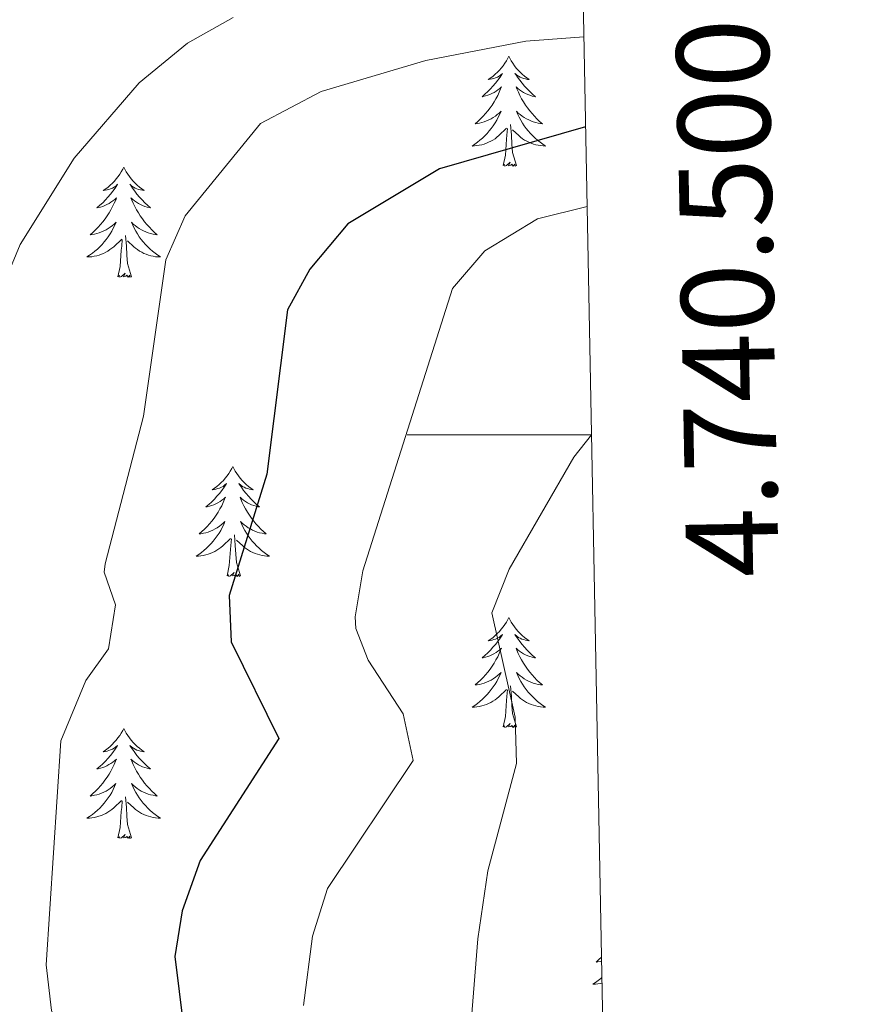
# Model space of a CAD drawing. Units: metres. Extents: x 626858 to 631368, y 4738459 to 4741512.
# Drawn here: x 631103 to 631195, y 4740438 to 4740545 of the extents above; entities that cross this region are included whole.
import ezdxf
from ezdxf.enums import TextEntityAlignment as Align

# ---------------------------------------------------------------- set-up
doc = ezdxf.new("R2010")
doc.units = ezdxf.units.M
doc.header["$MEASUREMENT"] = 0
for name, color, linetype, lineweight in [('Level 36', 19, 'Continuous', 40), ('Level 4', 36, 'Continuous', 30), ('Level 5', 36, 'Continuous', 0), ('Level 61', 19, 'Continuous', 0), ('Level 63', 7, 'Continuous', 0)]:
    doc.layers.add(name, color=color, linetype=linetype, lineweight=lineweight)
doc.styles.add('Arial', font='ARIAL.TTF', dxfattribs={"height": 0.2})

msp = doc.modelspace()

# ---------------------------------------------------------------- linework, layer by layer
at = {"layer": 'Level 36', "color": 92, "linetype": 'Continuous', "lineweight": 0}
for points in [[(631155.82, 4740541.01, 0.01), (631155.71, 4740540.79, 0.01), (631155.56, 4740540.51, 0.01), (631155.39, 4740540.25, 0.01), (631155.21, 4740539.99, 0.01), (631155.01, 4740539.74, 0.01), (631154.8, 4740539.51, 0.01), (631154.59, 4740539.28, 0.01), (631154.36, 4740539.07, 0.01), (631154.12, 4740538.86, 0.01), (631153.86, 4740538.67, 0.01), (631153.6, 4740538.49, 0.01), (631153.8, 4740538.52, 0.01), (631154.01, 4740538.55, 0.01), (631154.21, 4740538.61, 0.01), (631154.4, 4740538.68, 0.01), (631154.59, 4740538.76, 0.01), (631154.77, 4740538.86, 0.01), (631154.94, 4740538.97, 0.01), (631155.15, 4740539.16, 0.01), (631155.11, 4740539.1, 0.01), (631154.88, 4740538.75, 0.01), (631154.64, 4740538.42, 0.01), (631154.38, 4740538.09, 0.01), (631154.11, 4740537.78, 0.01), (631153.83, 4740537.47, 0.01), (631153.54, 4740537.18, 0.01), (631153.24, 4740536.89, 0.01), (631152.92, 4740536.62, 0.01), (631153.05, 4740536.65, 0.01), (631153.29, 4740536.71, 0.01), (631153.54, 4740536.78, 0.01), (631153.77, 4740536.87, 0.01), (631154, 4740536.97, 0.01), (631154.23, 4740537.09, 0.01), (631154.44, 4740537.22, 0.01), (631154.65, 4740537.36, 0.01), (631154.85, 4740537.52, 0.01), (631155.03, 4740537.69, 0.01), (631154.94, 4740537.47, 0.01), (631154.79, 4740537.11, 0.01), (631154.62, 4740536.75, 0.01), (631154.43, 4740536.41, 0.01), (631154.23, 4740536.07, 0.01), (631154.02, 4740535.73, 0.01), (631153.79, 4740535.41, 0.01), (631153.56, 4740535.1, 0.01), (631153.3, 4740534.8, 0.01), (631153.04, 4740534.51, 0.01), (631152.76, 4740534.23, 0.01), (631152.48, 4740533.95, 0.01), (631152.18, 4740533.7, 0.01), (631152.38, 4740533.72, 0.01), (631152.64, 4740533.77, 0.01), (631152.91, 4740533.83, 0.01), (631153.17, 4740533.91, 0.01), (631153.42, 4740534.01, 0.01), (631153.67, 4740534.11, 0.01), (631153.91, 4740534.24, 0.01), (631154.14, 4740534.37, 0.01), (631154.37, 4740534.52, 0.01), (631154.58, 4740534.69, 0.01), (631154.79, 4740534.86, 0.01), (631154.99, 4740535.05, 0.01), (631154.84, 4740534.73, 0.01)], [(631155.82, 4740541.01, 0.01), (631155.93, 4740540.79, 0.01), (631156.09, 4740540.51, 0.01), (631156.26, 4740540.25, 0.01), (631156.44, 4740539.99, 0.01), (631156.63, 4740539.74, 0.01), (631156.84, 4740539.51, 0.01), (631157.06, 4740539.28, 0.01), (631157.29, 4740539.06, 0.01), (631157.53, 4740538.86, 0.01), (631157.78, 4740538.67, 0.01), (631158.04, 4740538.49, 0.01), (631157.84, 4740538.51, 0.01), (631157.64, 4740538.55, 0.01), (631157.44, 4740538.61, 0.01), (631157.24, 4740538.68, 0.01), (631157.05, 4740538.76, 0.01), (631156.87, 4740538.86, 0.01), (631156.7, 4740538.97, 0.01), (631156.49, 4740539.16, 0.01), (631156.54, 4740539.1, 0.01), (631156.76, 4740538.75, 0.01), (631157.01, 4740538.42, 0.01), (631157.26, 4740538.09, 0.01), (631157.53, 4740537.78, 0.01), (631157.81, 4740537.47, 0.01), (631158.1, 4740537.18, 0.01), (631158.41, 4740536.89, 0.01), (631158.72, 4740536.62, 0.01), (631158.6, 4740536.65, 0.01), (631158.35, 4740536.7, 0.01), (631158.11, 4740536.78, 0.01), (631157.87, 4740536.87, 0.01), (631157.64, 4740536.97, 0.01), (631157.42, 4740537.09, 0.01), (631157.2, 4740537.22, 0.01), (631157, 4740537.36, 0.01), (631156.8, 4740537.52, 0.01), (631156.61, 4740537.69, 0.01), (631156.7, 4740537.47, 0.01), (631156.86, 4740537.11, 0.01), (631157.03, 4740536.75, 0.01), (631157.21, 4740536.41, 0.01), (631157.41, 4740536.07, 0.01), (631157.62, 4740535.73, 0.01), (631157.85, 4740535.41, 0.01), (631158.09, 4740535.1, 0.01), (631158.34, 4740534.8, 0.01), (631158.6, 4740534.51, 0.01), (631158.88, 4740534.22, 0.01), (631159.17, 4740533.95, 0.01), (631159.46, 4740533.7, 0.01), (631159.27, 4740533.72, 0.01), (631159, 4740533.77, 0.01), (631158.74, 4740533.83, 0.01), (631158.48, 4740533.91, 0.01), (631158.22, 4740534, 0.01), (631157.98, 4740534.11, 0.01), (631157.73, 4740534.23, 0.01), (631157.5, 4740534.37, 0.01), (631157.28, 4740534.52, 0.01), (631157.06, 4740534.69, 0.01), (631156.85, 4740534.86, 0.01), (631156.66, 4740535.05, 0.01), (631156.8, 4740534.72, 0.01)], [(631154.84, 4740534.73, 0.01), (631154.69, 4740534.4, 0.01), (631154.52, 4740534.09, 0.01), (631154.34, 4740533.79, 0.01), (631154.14, 4740533.49, 0.01), (631153.93, 4740533.2, 0.01), (631153.71, 4740532.92, 0.01), (631153.47, 4740532.65, 0.01), (631153.23, 4740532.4, 0.01), (631152.97, 4740532.15, 0.01), (631152.7, 4740531.92, 0.01), (631152.42, 4740531.69, 0.01), (631152.13, 4740531.49, 0.01), (631151.84, 4740531.29, 0.01), (631152.11, 4740531.3, 0.01), (631152.37, 4740531.33, 0.01), (631152.63, 4740531.37, 0.01), (631152.89, 4740531.43, 0.01), (631153.15, 4740531.5, 0.01), (631153.4, 4740531.59, 0.01), (631153.64, 4740531.69, 0.01), (631153.88, 4740531.81, 0.01), (631154.11, 4740531.94, 0.01), (631154.33, 4740532.08, 0.01), (631154.54, 4740532.24, 0.01), (631154.75, 4740532.41, 0.01), (631155.59, 4740533.21, 0.01)], [(631156.8, 4740534.72, 0.01), (631156.95, 4740534.4, 0.01), (631157.12, 4740534.09, 0.01), (631157.31, 4740533.78, 0.01), (631157.5, 4740533.49, 0.01), (631157.71, 4740533.2, 0.01), (631157.94, 4740532.92, 0.01), (631158.17, 4740532.65, 0.01), (631158.42, 4740532.39, 0.01), (631158.68, 4740532.15, 0.01), (631158.94, 4740531.92, 0.01), (631159.22, 4740531.69, 0.01), (631159.51, 4740531.49, 0.01), (631159.8, 4740531.29, 0.01), (631159.54, 4740531.3, 0.01), (631159.27, 4740531.33, 0.01), (631159.01, 4740531.37, 0.01), (631158.75, 4740531.43, 0.01), (631158.5, 4740531.5, 0.01), (631158.25, 4740531.59, 0.01), (631158, 4740531.69, 0.01), (631157.77, 4740531.8, 0.01), (631157.54, 4740531.93, 0.01), (631157.31, 4740532.08, 0.01), (631157.1, 4740532.24, 0.01), (631156.9, 4740532.41, 0.01), (631156.24, 4740533.03, 0.01)], [(631155.2, 4740529.16, 0.01), (631155.45, 4740530.28, 0.01), (631155.56, 4740532.02, 0.01), (631155.61, 4740532.45, 0.01), (631155.67, 4740533.17, 0.01)], [(631156.67, 4740529.16, 0.01), (631156.24, 4740530.6, 0.01), (631156.15, 4740531.5, 0.01), (631156.11, 4740532.45, 0.01), (631156, 4740533.61, 0.01)], [(631114.08, 4740528.99, 0.01), (631113.97, 4740528.77, 0.01), (631113.82, 4740528.49, 0.01), (631113.65, 4740528.23, 0.01), (631113.47, 4740527.97, 0.01), (631113.27, 4740527.72, 0.01), (631113.07, 4740527.48, 0.01), (631112.85, 4740527.26, 0.01), (631112.62, 4740527.04, 0.01), (631112.38, 4740526.84, 0.01), (631112.13, 4740526.65, 0.01), (631111.87, 4740526.47, 0.01), (631112.06, 4740526.49, 0.01), (631112.27, 4740526.53, 0.01), (631112.47, 4740526.58, 0.01), (631112.66, 4740526.65, 0.01), (631112.85, 4740526.74, 0.01), (631113.03, 4740526.84, 0.01), (631113.21, 4740526.95, 0.01), (631113.41, 4740527.14, 0.01), (631113.37, 4740527.07, 0.01), (631113.14, 4740526.73, 0.01), (631112.9, 4740526.39, 0.01), (631112.64, 4740526.07, 0.01), (631112.37, 4740525.75, 0.01), (631112.09, 4740525.45, 0.01), (631111.8, 4740525.15, 0.01), (631111.5, 4740524.87, 0.01), (631111.18, 4740524.6, 0.01), (631111.31, 4740524.62, 0.01), (631111.56, 4740524.68, 0.01), (631111.8, 4740524.75, 0.01), (631112.03, 4740524.84, 0.01), (631112.26, 4740524.94, 0.01), (631112.49, 4740525.06, 0.01), (631112.7, 4740525.19, 0.01), (631112.91, 4740525.34, 0.01), (631113.11, 4740525.49, 0.01), (631113.29, 4740525.67, 0.01), (631113.21, 4740525.44, 0.01), (631113.05, 4740525.08, 0.01), (631112.88, 4740524.73, 0.01), (631112.69, 4740524.38, 0.01), (631112.49, 4740524.04, 0.01), (631112.28, 4740523.71, 0.01), (631112.06, 4740523.39, 0.01), (631111.82, 4740523.08, 0.01), (631111.56, 4740522.77, 0.01), (631111.3, 4740522.48, 0.01), (631111.03, 4740522.2, 0.01), (631110.74, 4740521.93, 0.01), (631110.44, 4740521.67, 0.01), (631110.64, 4740521.7, 0.01), (631110.9, 4740521.74, 0.01), (631111.17, 4740521.81, 0.01), (631111.43, 4740521.89, 0.01), (631111.68, 4740521.98, 0.01), (631111.93, 4740522.09, 0.01), (631112.17, 4740522.21, 0.01), (631112.4, 4740522.35, 0.01), (631112.63, 4740522.5, 0.01), (631112.85, 4740522.66, 0.01), (631113.05, 4740522.84, 0.01), (631113.25, 4740523.03, 0.01), (631113.11, 4740522.7, 0.01)], [(631114.08, 4740528.99, 0.01), (631114.19, 4740528.77, 0.01), (631114.35, 4740528.49, 0.01), (631114.52, 4740528.23, 0.01), (631114.7, 4740527.97, 0.01), (631114.89, 4740527.72, 0.01), (631115.1, 4740527.48, 0.01), (631115.32, 4740527.26, 0.01), (631115.55, 4740527.04, 0.01), (631115.79, 4740526.84, 0.01), (631116.04, 4740526.65, 0.01), (631116.3, 4740526.47, 0.01), (631116.1, 4740526.49, 0.01), (631115.9, 4740526.53, 0.01), (631115.7, 4740526.58, 0.01), (631115.5, 4740526.65, 0.01), (631115.32, 4740526.74, 0.01), (631115.13, 4740526.84, 0.01), (631114.96, 4740526.95, 0.01), (631114.76, 4740527.14, 0.01), (631114.8, 4740527.07, 0.01), (631115.03, 4740526.73, 0.01), (631115.27, 4740526.39, 0.01), (631115.52, 4740526.07, 0.01), (631115.79, 4740525.75, 0.01), (631116.07, 4740525.45, 0.01), (631116.36, 4740525.15, 0.01), (631116.67, 4740524.87, 0.01), (631116.98, 4740524.6, 0.01), (631116.86, 4740524.62, 0.01), (631116.61, 4740524.68, 0.01), (631116.37, 4740524.75, 0.01), (631116.13, 4740524.84, 0.01), (631115.9, 4740524.94, 0.01), (631115.68, 4740525.06, 0.01), (631115.46, 4740525.19, 0.01), (631115.26, 4740525.34, 0.01), (631115.06, 4740525.49, 0.01), (631114.87, 4740525.67, 0.01), (631114.96, 4740525.44, 0.01), (631115.12, 4740525.08, 0.01), (631115.29, 4740524.73, 0.01), (631115.47, 4740524.38, 0.01), (631115.67, 4740524.04, 0.01), (631115.88, 4740523.71, 0.01), (631116.11, 4740523.39, 0.01), (631116.35, 4740523.08, 0.01), (631116.6, 4740522.77, 0.01), (631116.86, 4740522.48, 0.01), (631117.14, 4740522.2, 0.01), (631117.43, 4740521.93, 0.01), (631117.72, 4740521.67, 0.01), (631117.53, 4740521.7, 0.01), (631117.26, 4740521.74, 0.01), (631117, 4740521.81, 0.01), (631116.74, 4740521.89, 0.01), (631116.48, 4740521.98, 0.01), (631116.24, 4740522.09, 0.01), (631116, 4740522.21, 0.01), (631115.76, 4740522.35, 0.01), (631115.54, 4740522.5, 0.01), (631115.32, 4740522.66, 0.01), (631115.11, 4740522.84, 0.01), (631114.92, 4740523.03, 0.01), (631115.06, 4740522.7, 0.01)], [(631156.67, 4740529.16, 0.01), (631156.5, 4740529.09, 0.01), (631156.48, 4740529.33, 0.01), (631156.29, 4740529.11, 0.01), (631156.17, 4740529.31, 0.01), (631156.05, 4740529.2, 0.01), (631155.78, 4740529.15, 0.01), (631155.97, 4740529.54, 0.01), (631155.59, 4740529.16, 0.01), (631155.4, 4740529.11, 0.01), (631155.36, 4740529.27, 0.01), (631155.2, 4740529.16, 0.01)], [(631113.11, 4740522.7, 0.01), (631112.95, 4740522.38, 0.01), (631112.78, 4740522.07, 0.01), (631112.6, 4740521.76, 0.01), (631112.4, 4740521.46, 0.01), (631112.19, 4740521.17, 0.01), (631111.97, 4740520.9, 0.01), (631111.73, 4740520.63, 0.01), (631111.49, 4740520.37, 0.01), (631111.23, 4740520.13, 0.01), (631110.96, 4740519.89, 0.01), (631110.68, 4740519.67, 0.01), (631110.39, 4740519.46, 0.01), (631110.1, 4740519.27, 0.01), (631110.37, 4740519.28, 0.01), (631110.63, 4740519.3, 0.01), (631110.89, 4740519.35, 0.01), (631111.15, 4740519.4, 0.01), (631111.41, 4740519.47, 0.01), (631111.66, 4740519.56, 0.01), (631111.9, 4740519.66, 0.01), (631112.14, 4740519.78, 0.01), (631112.37, 4740519.91, 0.01), (631112.59, 4740520.06, 0.01), (631112.8, 4740520.21, 0.01), (631113.01, 4740520.38, 0.01), (631113.86, 4740521.18, 0.01)], [(631115.06, 4740522.7, 0.01), (631115.22, 4740522.38, 0.01), (631115.38, 4740522.07, 0.01), (631115.57, 4740521.76, 0.01), (631115.76, 4740521.46, 0.01), (631115.97, 4740521.17, 0.01), (631116.2, 4740520.9, 0.01), (631116.43, 4740520.63, 0.01), (631116.68, 4740520.37, 0.01), (631116.94, 4740520.13, 0.01), (631117.2, 4740519.89, 0.01), (631117.48, 4740519.67, 0.01), (631117.77, 4740519.46, 0.01), (631118.06, 4740519.27, 0.01), (631117.8, 4740519.28, 0.01), (631117.54, 4740519.3, 0.01), (631117.27, 4740519.35, 0.01), (631117.01, 4740519.4, 0.01), (631116.76, 4740519.47, 0.01), (631116.51, 4740519.56, 0.01), (631116.26, 4740519.66, 0.01), (631116.03, 4740519.78, 0.01), (631115.8, 4740519.91, 0.01), (631115.58, 4740520.06, 0.01), (631115.36, 4740520.21, 0.01), (631115.16, 4740520.38, 0.01), (631114.5, 4740521, 0.01)], [(631114.93, 4740517.13, 0.01), (631114.5, 4740518.57, 0.01), (631114.41, 4740519.48, 0.01), (631114.37, 4740520.43, 0.01), (631114.27, 4740521.59, 0.01)], [(631113.46, 4740517.13, 0.01), (631113.71, 4740518.25, 0.01), (631113.82, 4740519.99, 0.01), (631113.87, 4740520.43, 0.01), (631113.93, 4740521.15, 0.01)], [(631114.93, 4740517.13, 0.01), (631114.76, 4740517.07, 0.01), (631114.74, 4740517.31, 0.01), (631114.55, 4740517.08, 0.01), (631114.43, 4740517.29, 0.01), (631114.31, 4740517.18, 0.01), (631114.04, 4740517.12, 0.01), (631114.24, 4740517.52, 0.01), (631113.85, 4740517.14, 0.01), (631113.66, 4740517.08, 0.01), (631113.62, 4740517.25, 0.01), (631113.46, 4740517.13, 0.01)], [(631125.9, 4740496.57, 0.01), (631125.79, 4740496.35, 0.01), (631125.63, 4740496.08, 0.01), (631125.46, 4740495.81, 0.01), (631125.28, 4740495.55, 0.01), (631125.09, 4740495.31, 0.01), (631124.88, 4740495.07, 0.01), (631124.66, 4740494.84, 0.01), (631124.43, 4740494.63, 0.01), (631124.19, 4740494.42, 0.01), (631123.94, 4740494.23, 0.01), (631123.68, 4740494.05, 0.01), (631123.88, 4740494.08, 0.01), (631124.08, 4740494.12, 0.01), (631124.28, 4740494.17, 0.01), (631124.48, 4740494.24, 0.01), (631124.67, 4740494.33, 0.01), (631124.85, 4740494.42, 0.01), (631125.02, 4740494.54, 0.01), (631125.23, 4740494.73, 0.01), (631125.19, 4740494.66, 0.01), (631124.96, 4740494.32, 0.01), (631124.71, 4740493.98, 0.01), (631124.46, 4740493.65, 0.01), (631124.19, 4740493.34, 0.01), (631123.91, 4740493.03, 0.01), (631123.62, 4740492.74, 0.01), (631123.31, 4740492.46, 0.01), (631123, 4740492.19, 0.01), (631123.12, 4740492.21, 0.01), (631123.37, 4740492.27, 0.01), (631123.61, 4740492.34, 0.01), (631123.85, 4740492.43, 0.01), (631124.08, 4740492.53, 0.01), (631124.3, 4740492.65, 0.01), (631124.52, 4740492.78, 0.01), (631124.73, 4740492.93, 0.01), (631124.92, 4740493.08, 0.01), (631125.11, 4740493.25, 0.01), (631125.02, 4740493.03, 0.01), (631124.87, 4740492.67, 0.01), (631124.7, 4740492.31, 0.01), (631124.51, 4740491.97, 0.01), (631124.31, 4740491.63, 0.01), (631124.1, 4740491.3, 0.01), (631123.87, 4740490.97, 0.01), (631123.63, 4740490.66, 0.01), (631123.38, 4740490.36, 0.01), (631123.12, 4740490.07, 0.01), (631122.84, 4740489.79, 0.01), (631122.56, 4740489.52, 0.01), (631122.26, 4740489.26, 0.01), (631122.45, 4740489.28, 0.01), (631122.72, 4740489.33, 0.01), (631122.98, 4740489.39, 0.01), (631123.24, 4740489.47, 0.01), (631123.5, 4740489.57, 0.01), (631123.75, 4740489.67, 0.01), (631123.99, 4740489.8, 0.01), (631124.22, 4740489.94, 0.01), (631124.45, 4740490.09, 0.01), (631124.66, 4740490.25, 0.01), (631124.87, 4740490.43, 0.01), (631125.06, 4740490.61, 0.01), (631124.92, 4740490.29, 0.01)], [(631125.9, 4740496.57, 0.01), (631126.01, 4740496.35, 0.01), (631126.16, 4740496.08, 0.01), (631126.33, 4740495.81, 0.01), (631126.52, 4740495.55, 0.01), (631126.71, 4740495.31, 0.01), (631126.92, 4740495.07, 0.01), (631127.14, 4740494.84, 0.01), (631127.36, 4740494.63, 0.01), (631127.6, 4740494.42, 0.01), (631127.86, 4740494.23, 0.01), (631128.12, 4740494.05, 0.01), (631127.92, 4740494.08, 0.01), (631127.71, 4740494.12, 0.01), (631127.52, 4740494.17, 0.01), (631127.32, 4740494.24, 0.01), (631127.13, 4740494.33, 0.01), (631126.95, 4740494.42, 0.01), (631126.78, 4740494.54, 0.01), (631126.57, 4740494.73, 0.01), (631126.61, 4740494.66, 0.01), (631126.84, 4740494.32, 0.01), (631127.08, 4740493.98, 0.01), (631127.34, 4740493.65, 0.01), (631127.61, 4740493.34, 0.01), (631127.89, 4740493.03, 0.01), (631128.18, 4740492.74, 0.01), (631128.48, 4740492.46, 0.01), (631128.8, 4740492.19, 0.01), (631128.67, 4740492.21, 0.01), (631128.43, 4740492.27, 0.01), (631128.18, 4740492.34, 0.01), (631127.95, 4740492.43, 0.01), (631127.72, 4740492.53, 0.01), (631127.5, 4740492.65, 0.01), (631127.28, 4740492.78, 0.01), (631127.07, 4740492.93, 0.01), (631126.88, 4740493.08, 0.01), (631126.69, 4740493.25, 0.01), (631126.78, 4740493.03, 0.01), (631126.93, 4740492.67, 0.01), (631127.1, 4740492.31, 0.01), (631127.29, 4740491.97, 0.01), (631127.49, 4740491.63, 0.01), (631127.7, 4740491.3, 0.01), (631127.93, 4740490.97, 0.01), (631128.17, 4740490.66, 0.01), (631128.42, 4740490.36, 0.01), (631128.68, 4740490.07, 0.01), (631128.96, 4740489.79, 0.01), (631129.24, 4740489.52, 0.01), (631129.54, 4740489.26, 0.01), (631129.34, 4740489.28, 0.01), (631129.08, 4740489.33, 0.01), (631128.81, 4740489.39, 0.01), (631128.56, 4740489.47, 0.01), (631128.3, 4740489.57, 0.01), (631128.05, 4740489.67, 0.01), (631127.81, 4740489.8, 0.01), (631127.58, 4740489.94, 0.01), (631127.35, 4740490.09, 0.01), (631127.14, 4740490.25, 0.01), (631126.93, 4740490.43, 0.01), (631126.74, 4740490.61, 0.01), (631126.88, 4740490.29, 0.01)], [(631124.92, 4740490.29, 0.01), (631124.77, 4740489.97, 0.01), (631124.6, 4740489.65, 0.01), (631124.42, 4740489.35, 0.01), (631124.22, 4740489.05, 0.01), (631124.01, 4740488.76, 0.01), (631123.78, 4740488.48, 0.01), (631123.55, 4740488.22, 0.01), (631123.3, 4740487.96, 0.01), (631123.05, 4740487.71, 0.01), (631122.78, 4740487.48, 0.01), (631122.5, 4740487.26, 0.01), (631122.21, 4740487.05, 0.01), (631121.92, 4740486.86, 0.01), (631122.18, 4740486.87, 0.01), (631122.45, 4740486.89, 0.01), (631122.71, 4740486.93, 0.01), (631122.97, 4740486.99, 0.01), (631123.22, 4740487.06, 0.01), (631123.47, 4740487.15, 0.01), (631123.72, 4740487.25, 0.01), (631123.96, 4740487.37, 0.01), (631124.18, 4740487.5, 0.01), (631124.41, 4740487.64, 0.01), (631124.62, 4740487.8, 0.01), (631124.82, 4740487.97, 0.01), (631125.67, 4740488.77, 0.01)], [(631126.88, 4740490.29, 0.01), (631127.03, 4740489.97, 0.01), (631127.2, 4740489.65, 0.01), (631127.38, 4740489.35, 0.01), (631127.58, 4740489.05, 0.01), (631127.79, 4740488.76, 0.01), (631128.01, 4740488.48, 0.01), (631128.25, 4740488.22, 0.01), (631128.49, 4740487.96, 0.01), (631128.75, 4740487.71, 0.01), (631129.02, 4740487.48, 0.01), (631129.3, 4740487.26, 0.01), (631129.59, 4740487.05, 0.01), (631129.88, 4740486.86, 0.01), (631129.61, 4740486.87, 0.01), (631129.35, 4740486.89, 0.01), (631129.09, 4740486.93, 0.01), (631128.83, 4740486.99, 0.01), (631128.58, 4740487.06, 0.01), (631128.32, 4740487.15, 0.01), (631128.08, 4740487.25, 0.01), (631127.84, 4740487.37, 0.01), (631127.61, 4740487.5, 0.01), (631127.39, 4740487.64, 0.01), (631127.18, 4740487.8, 0.01), (631126.98, 4740487.97, 0.01), (631126.32, 4740488.59, 0.01)], [(631125.28, 4740484.72, 0.01), (631125.52, 4740485.84, 0.01), (631125.64, 4740487.58, 0.01), (631125.69, 4740488.01, 0.01), (631125.75, 4740488.74, 0.01)], [(631126.75, 4740484.72, 0.01), (631126.32, 4740486.16, 0.01), (631126.23, 4740487.07, 0.01), (631126.18, 4740488.01, 0.01), (631126.08, 4740489.18, 0.01)], [(631126.75, 4740484.72, 0.01), (631126.58, 4740484.65, 0.01), (631126.56, 4740484.89, 0.01), (631126.37, 4740484.67, 0.01), (631126.25, 4740484.87, 0.01), (631126.12, 4740484.77, 0.01), (631125.86, 4740484.71, 0.01), (631126.05, 4740485.1, 0.01), (631125.67, 4740484.72, 0.01), (631125.48, 4740484.67, 0.01), (631125.44, 4740484.83, 0.01), (631125.28, 4740484.72, 0.01)], [(631155.82, 4740480.21, 0.01), (631155.71, 4740479.99, 0.01), (631155.56, 4740479.72, 0.01), (631155.39, 4740479.45, 0.01), (631155.2, 4740479.19, 0.01), (631155.01, 4740478.95, 0.01), (631154.8, 4740478.71, 0.01), (631154.58, 4740478.48, 0.01), (631154.36, 4740478.27, 0.01), (631154.12, 4740478.06, 0.01), (631153.86, 4740477.87, 0.01), (631153.6, 4740477.69, 0.01), (631153.8, 4740477.72, 0.01), (631154.01, 4740477.76, 0.01), (631154.2, 4740477.81, 0.01), (631154.4, 4740477.88, 0.01), (631154.59, 4740477.97, 0.01), (631154.77, 4740478.06, 0.01), (631154.94, 4740478.18, 0.01), (631155.15, 4740478.37, 0.01), (631155.11, 4740478.3, 0.01), (631154.88, 4740477.96, 0.01), (631154.64, 4740477.62, 0.01), (631154.38, 4740477.29, 0.01), (631154.11, 4740476.98, 0.01), (631153.83, 4740476.67, 0.01), (631153.54, 4740476.38, 0.01), (631153.24, 4740476.1, 0.01), (631152.92, 4740475.83, 0.01), (631153.05, 4740475.85, 0.01), (631153.29, 4740475.91, 0.01), (631153.54, 4740475.98, 0.01), (631153.77, 4740476.07, 0.01), (631154, 4740476.17, 0.01), (631154.22, 4740476.29, 0.01), (631154.44, 4740476.42, 0.01), (631154.65, 4740476.57, 0.01), (631154.84, 4740476.72, 0.01), (631155.03, 4740476.89, 0.01), (631154.94, 4740476.67, 0.01), (631154.79, 4740476.31, 0.01), (631154.62, 4740475.95, 0.01), (631154.43, 4740475.61, 0.01), (631154.23, 4740475.27, 0.01), (631154.02, 4740474.94, 0.01), (631153.79, 4740474.61, 0.01), (631153.55, 4740474.3, 0.01), (631153.3, 4740474, 0.01), (631153.04, 4740473.71, 0.01), (631152.76, 4740473.43, 0.01), (631152.48, 4740473.16, 0.01), (631152.18, 4740472.9, 0.01), (631152.38, 4740472.92, 0.01), (631152.64, 4740472.97, 0.01), (631152.91, 4740473.03, 0.01), (631153.16, 4740473.11, 0.01), (631153.42, 4740473.21, 0.01), (631153.67, 4740473.31, 0.01), (631153.91, 4740473.44, 0.01), (631154.14, 4740473.58, 0.01), (631154.37, 4740473.73, 0.01), (631154.58, 4740473.89, 0.01), (631154.79, 4740474.07, 0.01), (631154.98, 4740474.25, 0.01), (631154.84, 4740473.93, 0.01)], [(631155.82, 4740480.21, 0.01), (631155.93, 4740479.99, 0.01), (631156.09, 4740479.72, 0.01), (631156.26, 4740479.45, 0.01), (631156.44, 4740479.19, 0.01), (631156.63, 4740478.95, 0.01), (631156.84, 4740478.71, 0.01), (631157.06, 4740478.48, 0.01), (631157.29, 4740478.27, 0.01), (631157.53, 4740478.06, 0.01), (631157.78, 4740477.87, 0.01), (631158.04, 4740477.69, 0.01), (631157.84, 4740477.72, 0.01), (631157.64, 4740477.76, 0.01), (631157.44, 4740477.81, 0.01), (631157.24, 4740477.88, 0.01), (631157.05, 4740477.97, 0.01), (631156.87, 4740478.06, 0.01), (631156.7, 4740478.18, 0.01), (631156.49, 4740478.37, 0.01), (631156.53, 4740478.3, 0.01), (631156.76, 4740477.96, 0.01), (631157.01, 4740477.62, 0.01), (631157.26, 4740477.29, 0.01), (631157.53, 4740476.98, 0.01), (631157.81, 4740476.67, 0.01), (631158.1, 4740476.38, 0.01), (631158.41, 4740476.1, 0.01), (631158.72, 4740475.83, 0.01), (631158.6, 4740475.85, 0.01), (631158.35, 4740475.91, 0.01), (631158.11, 4740475.98, 0.01), (631157.87, 4740476.07, 0.01), (631157.64, 4740476.17, 0.01), (631157.42, 4740476.29, 0.01), (631157.2, 4740476.42, 0.01), (631156.99, 4740476.57, 0.01), (631156.8, 4740476.72, 0.01), (631156.61, 4740476.89, 0.01), (631156.7, 4740476.67, 0.01), (631156.85, 4740476.31, 0.01), (631157.02, 4740475.95, 0.01), (631157.21, 4740475.61, 0.01), (631157.41, 4740475.27, 0.01), (631157.62, 4740474.94, 0.01), (631157.85, 4740474.61, 0.01), (631158.09, 4740474.3, 0.01), (631158.34, 4740474, 0.01), (631158.6, 4740473.71, 0.01), (631158.88, 4740473.43, 0.01), (631159.16, 4740473.16, 0.01), (631159.46, 4740472.9, 0.01), (631159.27, 4740472.92, 0.01), (631159, 4740472.97, 0.01), (631158.74, 4740473.03, 0.01), (631158.48, 4740473.11, 0.01), (631158.22, 4740473.21, 0.01), (631157.97, 4740473.31, 0.01), (631157.73, 4740473.44, 0.01), (631157.5, 4740473.58, 0.01), (631157.27, 4740473.73, 0.01), (631157.06, 4740473.89, 0.01), (631156.85, 4740474.07, 0.01), (631156.66, 4740474.25, 0.01), (631156.8, 4740473.93, 0.01)], [(631154.84, 4740473.93, 0.01), (631154.69, 4740473.61, 0.01), (631154.52, 4740473.29, 0.01), (631154.34, 4740472.99, 0.01), (631154.14, 4740472.69, 0.01), (631153.93, 4740472.4, 0.01), (631153.71, 4740472.12, 0.01), (631153.47, 4740471.86, 0.01), (631153.23, 4740471.6, 0.01), (631152.97, 4740471.35, 0.01), (631152.7, 4740471.12, 0.01), (631152.42, 4740470.9, 0.01), (631152.13, 4740470.69, 0.01), (631151.84, 4740470.5, 0.01), (631152.11, 4740470.51, 0.01), (631152.37, 4740470.53, 0.01), (631152.63, 4740470.57, 0.01), (631152.89, 4740470.63, 0.01), (631153.14, 4740470.7, 0.01), (631153.4, 4740470.79, 0.01), (631153.64, 4740470.89, 0.01), (631153.88, 4740471.01, 0.01), (631154.11, 4740471.14, 0.01), (631154.33, 4740471.28, 0.01), (631154.54, 4740471.44, 0.01), (631154.74, 4740471.61, 0.01), (631155.59, 4740472.41, 0.01)], [(631156.8, 4740473.93, 0.01), (631156.95, 4740473.61, 0.01), (631157.12, 4740473.29, 0.01), (631157.3, 4740472.99, 0.01), (631157.5, 4740472.69, 0.01), (631157.71, 4740472.4, 0.01), (631157.94, 4740472.12, 0.01), (631158.17, 4740471.86, 0.01), (631158.42, 4740471.6, 0.01), (631158.67, 4740471.35, 0.01), (631158.94, 4740471.12, 0.01), (631159.22, 4740470.9, 0.01), (631159.51, 4740470.69, 0.01), (631159.8, 4740470.5, 0.01), (631159.54, 4740470.51, 0.01), (631159.27, 4740470.53, 0.01), (631159.01, 4740470.57, 0.01), (631158.75, 4740470.63, 0.01), (631158.5, 4740470.7, 0.01), (631158.25, 4740470.79, 0.01), (631158, 4740470.89, 0.01), (631157.76, 4740471.01, 0.01), (631157.54, 4740471.14, 0.01), (631157.31, 4740471.28, 0.01), (631157.1, 4740471.44, 0.01), (631156.9, 4740471.61, 0.01), (631156.24, 4740472.23, 0.01)], [(631155.2, 4740468.36, 0.01), (631155.45, 4740469.48, 0.01), (631155.56, 4740471.22, 0.01), (631155.61, 4740471.65, 0.01), (631155.67, 4740472.38, 0.01)], [(631156.67, 4740468.36, 0.01), (631156.24, 4740469.8, 0.01), (631156.15, 4740470.71, 0.01), (631156.11, 4740471.65, 0.01), (631156, 4740472.82, 0.01)], [(631114.08, 4740468.19, 0.01), (631113.97, 4740467.97, 0.01), (631113.82, 4740467.69, 0.01), (631113.65, 4740467.43, 0.01), (631113.46, 4740467.17, 0.01), (631113.27, 4740466.92, 0.01), (631113.06, 4740466.69, 0.01), (631112.84, 4740466.46, 0.01), (631112.62, 4740466.24, 0.01), (631112.38, 4740466.04, 0.01), (631112.12, 4740465.85, 0.01), (631111.86, 4740465.67, 0.01), (631112.06, 4740465.69, 0.01), (631112.27, 4740465.73, 0.01), (631112.46, 4740465.79, 0.01), (631112.66, 4740465.86, 0.01), (631112.85, 4740465.94, 0.01), (631113.03, 4740466.04, 0.01), (631113.2, 4740466.15, 0.01), (631113.41, 4740466.34, 0.01), (631113.37, 4740466.28, 0.01), (631113.14, 4740465.93, 0.01), (631112.9, 4740465.6, 0.01), (631112.64, 4740465.27, 0.01), (631112.37, 4740464.95, 0.01), (631112.09, 4740464.65, 0.01), (631111.8, 4740464.36, 0.01), (631111.5, 4740464.07, 0.01), (631111.18, 4740463.8, 0.01), (631111.31, 4740463.83, 0.01), (631111.55, 4740463.88, 0.01), (631111.8, 4740463.96, 0.01), (631112.03, 4740464.04, 0.01), (631112.26, 4740464.15, 0.01), (631112.48, 4740464.27, 0.01), (631112.7, 4740464.4, 0.01), (631112.91, 4740464.54, 0.01), (631113.1, 4740464.7, 0.01), (631113.29, 4740464.87, 0.01), (631113.2, 4740464.65, 0.01), (631113.05, 4740464.29, 0.01), (631112.88, 4740463.93, 0.01), (631112.69, 4740463.58, 0.01), (631112.49, 4740463.24, 0.01), (631112.28, 4740462.91, 0.01), (631112.05, 4740462.59, 0.01), (631111.81, 4740462.28, 0.01), (631111.56, 4740461.98, 0.01), (631111.3, 4740461.68, 0.01), (631111.02, 4740461.4, 0.01), (631110.74, 4740461.13, 0.01), (631110.44, 4740460.87, 0.01), (631110.64, 4740460.9, 0.01), (631110.9, 4740460.95, 0.01), (631111.17, 4740461.01, 0.01), (631111.42, 4740461.09, 0.01), (631111.68, 4740461.18, 0.01), (631111.93, 4740461.29, 0.01), (631112.17, 4740461.41, 0.01), (631112.4, 4740461.55, 0.01), (631112.63, 4740461.7, 0.01), (631112.84, 4740461.87, 0.01), (631113.05, 4740462.04, 0.01), (631113.24, 4740462.23, 0.01), (631113.1, 4740461.9, 0.01)], [(631114.08, 4740468.19, 0.01), (631114.19, 4740467.97, 0.01), (631114.35, 4740467.69, 0.01), (631114.52, 4740467.43, 0.01), (631114.7, 4740467.17, 0.01), (631114.89, 4740466.92, 0.01), (631115.1, 4740466.68, 0.01), (631115.32, 4740466.46, 0.01), (631115.55, 4740466.24, 0.01), (631115.79, 4740466.04, 0.01), (631116.04, 4740465.85, 0.01), (631116.3, 4740465.67, 0.01), (631116.1, 4740465.69, 0.01), (631115.9, 4740465.73, 0.01), (631115.7, 4740465.79, 0.01), (631115.5, 4740465.85, 0.01), (631115.31, 4740465.94, 0.01), (631115.13, 4740466.04, 0.01), (631114.96, 4740466.15, 0.01), (631114.75, 4740466.34, 0.01), (631114.79, 4740466.28, 0.01), (631115.02, 4740465.93, 0.01), (631115.27, 4740465.6, 0.01), (631115.52, 4740465.27, 0.01), (631115.79, 4740464.95, 0.01), (631116.07, 4740464.65, 0.01), (631116.36, 4740464.35, 0.01), (631116.67, 4740464.07, 0.01), (631116.98, 4740463.8, 0.01), (631116.86, 4740463.82, 0.01), (631116.61, 4740463.88, 0.01), (631116.37, 4740463.95, 0.01), (631116.13, 4740464.04, 0.01), (631115.9, 4740464.15, 0.01), (631115.68, 4740464.26, 0.01), (631115.46, 4740464.39, 0.01), (631115.25, 4740464.54, 0.01), (631115.06, 4740464.7, 0.01), (631114.87, 4740464.87, 0.01), (631114.96, 4740464.65, 0.01), (631115.11, 4740464.28, 0.01), (631115.28, 4740463.93, 0.01), (631115.47, 4740463.58, 0.01), (631115.67, 4740463.24, 0.01), (631115.88, 4740462.91, 0.01), (631116.11, 4740462.59, 0.01), (631116.35, 4740462.28, 0.01), (631116.6, 4740461.97, 0.01), (631116.86, 4740461.68, 0.01), (631117.14, 4740461.4, 0.01), (631117.42, 4740461.13, 0.01), (631117.72, 4740460.87, 0.01), (631117.53, 4740460.9, 0.01), (631117.26, 4740460.95, 0.01), (631117, 4740461.01, 0.01), (631116.74, 4740461.09, 0.01), (631116.48, 4740461.18, 0.01), (631116.23, 4740461.29, 0.01), (631115.99, 4740461.41, 0.01), (631115.76, 4740461.55, 0.01), (631115.53, 4740461.7, 0.01), (631115.32, 4740461.87, 0.01), (631115.11, 4740462.04, 0.01), (631114.92, 4740462.23, 0.01), (631115.06, 4740461.9, 0.01)], [(631156.67, 4740468.36, 0.01), (631156.5, 4740468.29, 0.01), (631156.48, 4740468.53, 0.01), (631156.29, 4740468.31, 0.01), (631156.17, 4740468.51, 0.01), (631156.05, 4740468.41, 0.01), (631155.78, 4740468.35, 0.01), (631155.97, 4740468.74, 0.01), (631155.59, 4740468.36, 0.01), (631155.4, 4740468.31, 0.01), (631155.36, 4740468.47, 0.01), (631155.2, 4740468.36, 0.01)], [(631113.1, 4740461.9, 0.01), (631112.95, 4740461.58, 0.01), (631112.78, 4740461.27, 0.01), (631112.6, 4740460.96, 0.01), (631112.4, 4740460.67, 0.01), (631112.19, 4740460.38, 0.01), (631111.97, 4740460.1, 0.01), (631111.73, 4740459.83, 0.01), (631111.49, 4740459.57, 0.01), (631111.23, 4740459.33, 0.01), (631110.96, 4740459.09, 0.01), (631110.68, 4740458.87, 0.01), (631110.39, 4740458.66, 0.01), (631110.1, 4740458.47, 0.01), (631110.37, 4740458.48, 0.01), (631110.63, 4740458.51, 0.01), (631110.89, 4740458.55, 0.01), (631111.15, 4740458.61, 0.01), (631111.4, 4740458.68, 0.01), (631111.66, 4740458.76, 0.01), (631111.9, 4740458.87, 0.01), (631112.14, 4740458.98, 0.01), (631112.37, 4740459.11, 0.01), (631112.59, 4740459.26, 0.01), (631112.8, 4740459.42, 0.01), (631113, 4740459.59, 0.01), (631113.85, 4740460.39, 0.01)], [(631115.06, 4740461.9, 0.01), (631115.21, 4740461.58, 0.01), (631115.38, 4740461.27, 0.01), (631115.56, 4740460.96, 0.01), (631115.76, 4740460.67, 0.01), (631115.97, 4740460.38, 0.01), (631116.2, 4740460.1, 0.01), (631116.43, 4740459.83, 0.01), (631116.68, 4740459.57, 0.01), (631116.93, 4740459.33, 0.01), (631117.2, 4740459.09, 0.01), (631117.48, 4740458.87, 0.01), (631117.77, 4740458.66, 0.01), (631118.06, 4740458.47, 0.01), (631117.8, 4740458.48, 0.01), (631117.53, 4740458.51, 0.01), (631117.27, 4740458.55, 0.01), (631117.01, 4740458.6, 0.01), (631116.76, 4740458.68, 0.01), (631116.51, 4740458.76, 0.01), (631116.26, 4740458.87, 0.01), (631116.02, 4740458.98, 0.01), (631115.8, 4740459.11, 0.01), (631115.57, 4740459.26, 0.01), (631115.36, 4740459.42, 0.01), (631115.16, 4740459.59, 0.01), (631114.5, 4740460.21, 0.01)], [(631114.93, 4740456.34, 0.01), (631114.5, 4740457.78, 0.01), (631114.41, 4740458.68, 0.01), (631114.37, 4740459.63, 0.01), (631114.26, 4740460.79, 0.01)], [(631113.46, 4740456.34, 0.01), (631113.71, 4740457.45, 0.01), (631113.82, 4740459.2, 0.01), (631113.87, 4740459.63, 0.01), (631113.93, 4740460.35, 0.01)], [(631114.93, 4740456.34, 0.01), (631114.76, 4740456.27, 0.01), (631114.74, 4740456.51, 0.01), (631114.55, 4740456.29, 0.01), (631114.43, 4740456.49, 0.01), (631114.31, 4740456.38, 0.01), (631114.04, 4740456.33, 0.01), (631114.23, 4740456.72, 0.01), (631113.85, 4740456.34, 0.01), (631113.66, 4740456.29, 0.01), (631113.62, 4740456.45, 0.01), (631113.46, 4740456.34, 0.01)], [(631165.86, 4740443.41, 0.01), (631165.58, 4740443.15, 0.01), (631165.29, 4740442.89, 0.01), (631165.48, 4740442.91, 0.01), (631165.75, 4740442.96, 0.01), (631165.87, 4740442.99, 0.01)], [(631165.91, 4740441.2, 0.01), (631165.81, 4740441.11, 0.01), (631165.53, 4740440.89, 0.01), (631165.24, 4740440.68, 0.01), (631164.95, 4740440.49, 0.01), (631165.21, 4740440.49, 0.01), (631165.48, 4740440.52, 0.01), (631165.74, 4740440.56, 0.01), (631165.92, 4740440.6, 0.01)]]:
    msp.add_polyline3d(points, dxfattribs=at)
at = {"layer": 'Level 4', "color": 36, "linetype": 'Continuous', "lineweight": 30}
msp.add_polyline3d([(631164.15, 4740533.36, 600.01), (631148.3, 4740528.83, 600.01), (631138.38, 4740522.85, 600.01), (631134.25, 4740517.93, 600.01), (631131.82, 4740513.55, 600.01), (631129.59, 4740495.75, 600.01), (631125.5, 4740482.58, 600.01), (631125.74, 4740477.56, 600.01), (631130.88, 4740467.1, 600.01), (631122.37, 4740453.87, 600.01), (631120.42, 4740448.44, 600.01), (631119.62, 4740443.5, 600.01), (631121.04, 4740432.1, 600.01), (631122.98, 4740424.54, 600.01), (631130.27, 4740409.9, 600.01), (631132.32, 4740404.07, 600.01), (631133.32, 4740387.66, 600.01), (631130.89, 4740381.93, 600.01), (631123.01, 4740377.17, 600.01), (631119.54, 4740373.56, 600.01), (631112.5, 4740363.35, 600.01), (631107.42, 4740361.3, 600.01), (631102.4, 4740361.17, 600.01)], dxfattribs=at)
at = {"layer": 'Level 5', "color": 36, "linetype": 'Continuous', "lineweight": 0}
for points in [[(631125.93, 4740545.2, 590.01), (631120.99, 4740542.44, 590.01), (631115.75, 4740538.12, 590.01), (631108.71, 4740529.99, 590.01), (631102.86, 4740520.62, 590.01), (631099.86, 4740513.47, 590.01)], [(631163.97, 4740543.13, 595.01), (631157.68, 4740542.63, 595.01), (631146.84, 4740540.54, 595.01), (631135.47, 4740537.18, 595.01), (631128.91, 4740533.74, 595.01), (631120.74, 4740523.74, 595.01), (631118.66, 4740518.97, 595.01), (631116.24, 4740502.01, 595.01), (631112.07, 4740486.02, 595.01), (631111.98, 4740485.14, 595.01), (631113.2, 4740481.59, 595.01), (631112.44, 4740476.8, 595.01), (631109.96, 4740473.39, 595.01), (631107.27, 4740466.86, 595.01), (631105.69, 4740442.6, 595.01), (631106.25, 4740437.63, 595.01), (631113.94, 4740420.16, 595.01), (631119.47, 4740397.55, 595.01), (631118.89, 4740391.63, 595.01), (631116.46, 4740386.79, 595.01), (631107.55, 4740381.63, 595.01), (631102.63, 4740380.62, 595.01)], [(631164.32, 4740524.72, 605.01), (631158.94, 4740523.39, 605.01), (631153.21, 4740519.93, 605.01), (631149.73, 4740515.87, 605.01), (631140.01, 4740485.27, 605.01), (631139.17, 4740480.28, 605.01), (631139.23, 4740479.03, 605.01), (631140.58, 4740475.58, 605.01), (631144.36, 4740469.76, 605.01), (631145.44, 4740464.71, 605.01), (631136.16, 4740450.85, 605.01), (631134.55, 4740445.69, 605.01), (631133.56, 4740438.17, 605.01)], [(631164.79, 4740499.99, 610.01), (631162.88, 4740497.59, 610.01), (631155.87, 4740485.46, 610.01), (631153.98, 4740480.73, 610.01), (631156.52, 4740469.41, 610.01), (631156.66, 4740464.39, 610.01), (631153.55, 4740452.76, 610.01), (631152.46, 4740445.41, 610.01), (631151.31, 4740431, 610.01), (631151.62, 4740423.38, 610.01), (631153.82, 4740419.4, 610.01), (631166.5, 4740410.12, 610.01)]]:
    msp.add_polyline3d(points, dxfattribs=at)
at = {"layer": 'Level 61', "color": 19, "linetype": 'Continuous', "lineweight": 0}
msp.add_polyline3d([(627786.72, 4738869.29, 0.01), (627743.84, 4741182.64, 0.01), (631150.59, 4741246.67, 0.01), (631194.58, 4738933.33, 0.01), (627786.72, 4738869.29, 0.01)], close=True, dxfattribs=at)
at = {"layer": 'Level 63', "linetype": 'Continuous', "lineweight": 0}
msp.add_polyline3d([(631164.79, 4740500, 0.01), (631144.79, 4740500, 0.01)], dxfattribs=at)

# ---------------------------------------------------------------- texts
at = {"layer": 'Level 63', "linetype": 'Continuous', "lineweight": 0, "style": 'Arial'}
msp.add_text('4.740.500', height=10, rotation=91.0895, dxfattribs=at).set_placement((631174.51, 4740514.72, 0.01), align=Align.TOP_CENTER)

doc.saveas('drawing.dxf')
